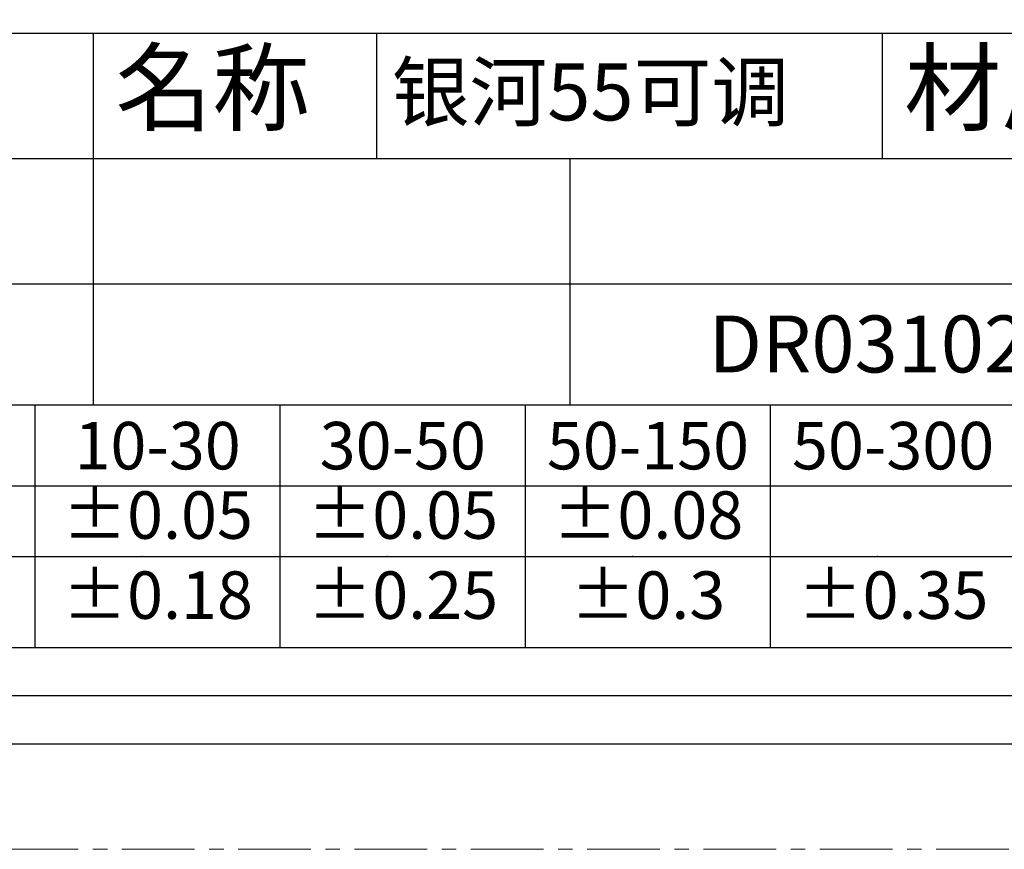
# Model space of a CAD drawing. Extents: x -2761 to 92, y -1528 to -584.
# Drawn here: x -1544 to -1461, y -1528 to -1459 of the extents above; entities that cross this region are included whole.
import ezdxf

# ---------------------------------------------------------------- set-up
doc = ezdxf.new("R2010")
doc.units = 0
doc.header["$LTSCALE"] = 16.335
doc.linetypes.add('CENTER', pattern=[0.6, 0.375, -0.075, 0.075, -0.075])
doc.layers.get('0').update_dxf_attribs({"linetype": 'CONTINUOUS'})
for name, color, linetype, lineweight in [('1实体粗线', 7, 'CONTINUOUS', 30), ('2实体细线', 2, 'CONTINUOUS', 15), ('3中心线', 1, 'CENTER', 5)]:
    doc.layers.add(name, color=color, linetype=linetype, lineweight=lineweight)
doc.styles.add('宋体', font='txt')

msp = doc.modelspace()

# ---------------------------------------------------------------- linework, layer by layer
at = {"color": 3, "lineweight": 25}
for p, q in [((-1627.809, -1459.699), (-1397.692, -1459.699)), ((-1537.365, -1491.028), (-1537.365, -1459.699)), ((-1513.506, -1470.254), (-1513.506, -1459.699)), ((-1470.9, -1470.254), (-1470.9, -1459.699)), ((-1627.809, -1470.254), (-1397.692, -1470.254)), ((-1497.213, -1491.028), (-1497.213, -1470.254)), ((-1627.809, -1480.808), (-1397.692, -1480.808)), ((-1627.809, -1491.028), (-1397.692, -1491.028)), ((-1627.809, -1491.028), (-1397.692, -1491.028)), ((-1542.298, -1511.469), (-1542.298, -1491.028)), ((-1521.64, -1511.469), (-1521.64, -1491.028)), ((-1500.982, -1511.469), (-1500.982, -1491.028)), ((-1480.324, -1511.469), (-1480.324, -1491.028)), ((-1604.272, -1497.842), (-1397.692, -1497.842)), ((-1604.272, -1503.804), (-1397.692, -1503.804))]:
    msp.add_line(p, q, dxfattribs=at)
at = {"lineweight": 25}
msp.add_line((-1627.809, -1511.469), (-1397.692, -1511.469), dxfattribs=at)
msp.add_lwpolyline([(-1968.482, -1519.594), (-1389.567, -1519.594), (-1389.567, -1117.4), (-1968.482, -1117.4)], close=True)
at = {"layer": '1实体粗线'}
msp.add_lwpolyline([(-1964.419, -1515.531), (-1393.629, -1515.531), (-1393.629, -1121.463), (-1964.419, -1121.463)], close=True, dxfattribs=at)
for p in [(-1533.271, -1503.804), (-1512.613, -1503.804), (-1491.955, -1503.804), (-1471.297, -1503.804)]:
    msp.add_point(p, dxfattribs=at)
at = {"layer": '2实体细线'}
msp.add_lwpolyline([(-1960.357, -1511.469), (-1397.692, -1511.469), (-1397.692, -1125.525), (-1960.357, -1125.525)], close=True, dxfattribs=at)
at = {"layer": '3中心线'}
msp.add_lwpolyline([(-1976.024, -1528.497), (-1382.024, -1528.497), (-1382.024, -1108.497), (-1976.024, -1108.497)], close=True, dxfattribs=at)

# ---------------------------------------------------------------- texts
at = {"layer": '1实体粗线', "attachment_point": 1, "style": '宋体'}
for s, width, insert, char_height in [('名称', 26.35052, (-1535.526, -1461.292), 6), ('材质', 26.35052, (-1469.06, -1461.292), 6), ('银河55可调', 51.65028, (-1512.231, -1462.239), 4.8), ('DR03102', 51.65028, (-1485.542, -1483.491), 4.8)]:
    msp.add_mtext_dynamic_manual_height_columns(s, width=width, gutter_width=1, heights=[0], dxfattribs=dict(at, insert=insert, char_height=char_height))
at = {"layer": '1实体粗线', "char_height": 4, "width": 20.65803, "attachment_point": 1, "style": '宋体'}
for s, insert in [('\\pxqc;10-30', (-1542.298, -1492.463)), ('\\pxqc;30-50', (-1521.64, -1492.463)), ('\\pxqc;50-150', (-1500.982, -1492.463)), ('\\pxqc;50-300', (-1480.324, -1492.463)), ('\\pxqc;%%P0.05', (-1542.298, -1498.315)), ('\\pxqc;%%P0.05', (-1521.64, -1498.315)), ('\\pxqc;%%P0.08', (-1500.982, -1498.315)), ('\\pxqc;%%P0.18', (-1542.298, -1505.065)), ('\\pxqc;%%P0.25', (-1521.64, -1505.065)), ('\\pxqc;%%P0.3', (-1500.982, -1505.065)), ('\\pxqc;%%P0.35', (-1480.324, -1505.065))]:
    msp.add_mtext(s, dxfattribs=dict(at, insert=insert))

doc.saveas('drawing.dxf')
